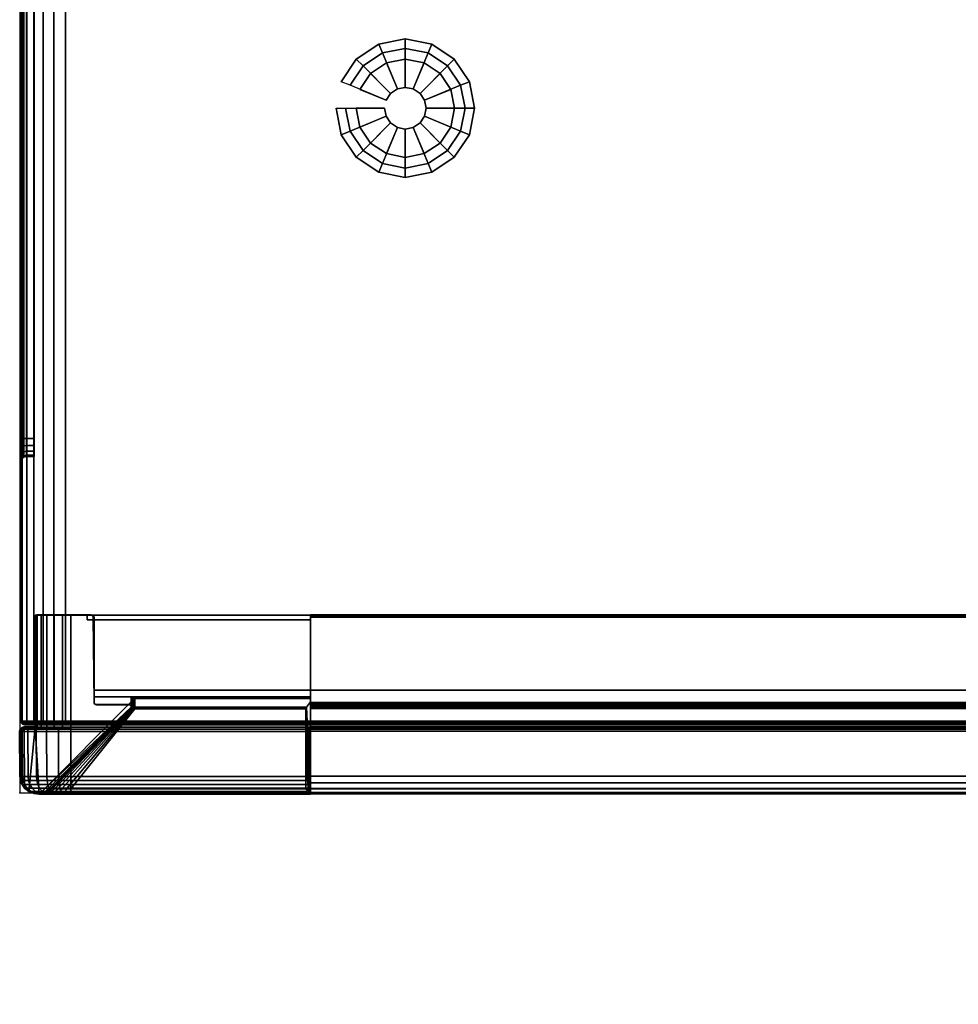
# Model space of a CAD drawing. Units: millimetres. Extents: x 9323 to 53433, y -954 to 81661.
# Drawn here: x 9323 to 9533, y 1235 to 1455 of the extents above; entities that cross this region are included whole.
import ezdxf

# ---------------------------------------------------------------- set-up
doc = ezdxf.new("R2010")
doc.units = ezdxf.units.MM
doc.header["$LTSCALE"] = 200
doc.linetypes.add('DASHEDX2', pattern=[1.5, 1, -0.5])
for name, color, linetype in [('2ddim', 7, 'Continuous'), ('72_HWAP_INSERT', 7, 'Continuous'), ('72_HWAP_SP_D3_CUPD_BOX', 7, 'Continuous'), ('72_HWAP_SP_D3_CUPD_CASTOR', 7, 'Continuous'), ('72_HWAP_SP_D3_CUPD_HSLIT', 7, 'Continuous'), ('72_HWAP_SP_D3_CUSS_FRAME', 7, 'Continuous'), ('72_HWAP_SP_D3_CUSS_REAR', 7, 'Continuous'), ('72HWSP2D01_snap', 1, 'Continuous')]:
    doc.layers.add(name, color=color, linetype=linetype)
doc.styles.add('Trebuchet', font='trebuc.TTF')
doc.dimstyles.new('MM', dxfattribs={"dimscale": 350, "dimtxt": 0.3, "dimasz": 0.18, "dimexe": 0.18, "dimexo": 0.0625, "dimgap": 0.09, "dimtad": 1, "dimtoh": 1, "dimdec": 0, "dimzin": 0, "dimdsep": 46, "dimtxsty": 'Trebuchet', "dimcen": 0.09, "dimclrd": 11, "dimclre": 11, "dimclrt": 2, "dimadec": 0, "dimazin": 0, "dimtfac": 1, "dimtdec": 0, "dimtofl": 0, "dimtmove": 0, "dimatfit": 3, "dimfxl": 0, "dimtolj": 1, "dimtzin": 0, "dimarcsym": 0})

# ---------------------------------------------------------------- blocks, each defined once
blk = doc.blocks.new('72HWSP3CUPD_G8_BOX')
for points, invisible_edges in [([(0.00025, 0.78395, 0.7197), (0.00025, 0.72075, 0.664), (0.00025, 0.07925, 0.664), (0.00025, 0.01605, 0.7197)], 5), ([(0.00025, 0.72278, 0.6636), (0.00025, 0.72075, 0.664), (0.00025, 0.78395, 0.7197), (0.00025, 0.7245, 0.66245)], 6), ([(0.00025, 0.72605, 0.6587), (0.00025, 0.72565, 0.66073), (0.00025, 0.7245, 0.66245), (0.00025, 0.78395, 0.7197)], 12), ([(0.00025, 0.78395, 0.05526), (0.00025, 0.72605, 0.6587), (0.00025, 0.78395, 0.7197), (0.00025, 0.78395, 0.05526)], 3), ([(0.00025, 0.7245, 0.65495), (0.00025, 0.72565, 0.65667), (0.00025, 0.72605, 0.6587), (0.00025, 0.78395, 0.05526)], 12), ([(0.00025, 0.72278, 0.6538), (0.00025, 0.7245, 0.65495), (0.00025, 0.78395, 0.05526), (0.00025, 0.72075, 0.6534)], 6), ([(0.00025, 0.07925, 0.6534), (0.00025, 0.72075, 0.6534), (0.00025, 0.78395, 0.05526), (0.00025, 0.01605, 0.05526)], 10)]:
    blk.add_3dface(points, dxfattribs=dict(invisible_edges=invisible_edges))
for points in [[(0.01025, 0.01605, 0.7297), (0.40975, 0.01605, 0.7297), (0.40975, 0.78395, 0.7297), (0.01025, 0.78395, 0.7297)], [(0.01025, 0.01605, 0.04526), (0.01025, 0.78395, 0.04526), (0.40975, 0.78395, 0.04526), (0.40975, 0.01605, 0.04526)], [(0.00325, 0.72075, 0.6547), (0.00155, 0.72075, 0.6547), (0.00155, 0.07925, 0.6547), (0.00325, 0.07925, 0.6547)], [(0.00325, 0.07925, 0.6627), (0.00155, 0.07925, 0.6627), (0.00155, 0.72075, 0.6627), (0.00325, 0.72075, 0.6627)]]:
    blk.add_3dface(points)
mesh = blk.add_polymesh((7, 7))
for k, corner in enumerate([(0.01025, 0.78395, 0.7297), (0.01025, 0.78435, 0.72959), (0.01025, 0.78464, 0.7293), (0.01025, 0.78475, 0.7289), (0.01025, 0.78464, 0.72849), (0.01025, 0.78435, 0.7282), (0.01025, 0.78395, 0.72809), (0.00766, 0.78395, 0.72936), (0.00769, 0.78435, 0.72926), (0.00777, 0.78464, 0.72897), (0.00787, 0.78475, 0.72858), (0.00797, 0.78464, 0.72819), (0.00805, 0.78435, 0.72791), (0.00808, 0.78395, 0.7278), (0.00525, 0.78395, 0.72836), (0.0053, 0.78435, 0.72827), (0.00545, 0.78464, 0.72801), (0.00565, 0.78475, 0.72766), (0.00585, 0.78464, 0.72731), (0.006, 0.78435, 0.72706), (0.00606, 0.78395, 0.72697), (0.00318, 0.78395, 0.72677), (0.00326, 0.78435, 0.72669), (0.00346, 0.78464, 0.72649), (0.00375, 0.78475, 0.7262), (0.00403, 0.78464, 0.72592), (0.00424, 0.78435, 0.72571), (0.00432, 0.78395, 0.72563), (0.00159, 0.78395, 0.7247), (0.00168, 0.78435, 0.72465), (0.00194, 0.78464, 0.7245), (0.00229, 0.78475, 0.7243), (0.00264, 0.78464, 0.7241), (0.00289, 0.78435, 0.72395), (0.00298, 0.78395, 0.7239), (0.00059, 0.78395, 0.72229), (0.00069, 0.78435, 0.72226), (0.00098, 0.78464, 0.72218), (0.00137, 0.78475, 0.72208), (0.00176, 0.78464, 0.72198), (0.00204, 0.78435, 0.7219), (0.00215, 0.78395, 0.72187), (0.00025, 0.78395, 0.7197), (0.00036, 0.78435, 0.7197), (0.00065, 0.78464, 0.7197), (0.00106, 0.78475, 0.7197), (0.00146, 0.78464, 0.7197), (0.00175, 0.78435, 0.7197), (0.00186, 0.78395, 0.7197)]):
    mesh.set_mesh_vertex(divmod(k, 7), corner)
mesh = blk.add_polymesh((2, 7))
for k, corner in enumerate([(0.00186, 0.78395, 0.05526), (0.00175, 0.78435, 0.05526), (0.00146, 0.78464, 0.05526), (0.00106, 0.78475, 0.05526), (0.00065, 0.78464, 0.05526), (0.00036, 0.78435, 0.05526), (0.00025, 0.78395, 0.05526), (0.00186, 0.78395, 0.7197), (0.00175, 0.78435, 0.7197), (0.00146, 0.78464, 0.7197), (0.00106, 0.78475, 0.7197), (0.00065, 0.78464, 0.7197), (0.00036, 0.78435, 0.7197), (0.00025, 0.78395, 0.7197)]):
    mesh.set_mesh_vertex(divmod(k, 7), corner)
mesh = blk.add_polymesh((7, 7))
for k, corner in enumerate([(0.00025, 0.78395, 0.05526), (0.00036, 0.78435, 0.05526), (0.00065, 0.78464, 0.05526), (0.00106, 0.78475, 0.05526), (0.00146, 0.78464, 0.05526), (0.00175, 0.78435, 0.05526), (0.00186, 0.78395, 0.05526), (0.00059, 0.78395, 0.05267), (0.00069, 0.78435, 0.0527), (0.00098, 0.78464, 0.05277), (0.00137, 0.78475, 0.05288), (0.00176, 0.78464, 0.05298), (0.00204, 0.78435, 0.05306), (0.00215, 0.78395, 0.05309), (0.00159, 0.78395, 0.05026), (0.00168, 0.78435, 0.05031), (0.00194, 0.78464, 0.05046), (0.00229, 0.78475, 0.05066), (0.00264, 0.78464, 0.05086), (0.00289, 0.78435, 0.05101), (0.00298, 0.78395, 0.05106), (0.00318, 0.78395, 0.04819), (0.00326, 0.78435, 0.04826), (0.00346, 0.78464, 0.04847), (0.00375, 0.78475, 0.04876), (0.00403, 0.78464, 0.04904), (0.00424, 0.78435, 0.04925), (0.00432, 0.78395, 0.04932), (0.00525, 0.78395, 0.0466), (0.0053, 0.78435, 0.04669), (0.00545, 0.78464, 0.04695), (0.00565, 0.78475, 0.04729), (0.00585, 0.78464, 0.04764), (0.006, 0.78435, 0.0479), (0.00606, 0.78395, 0.04799), (0.00766, 0.78395, 0.0456), (0.00769, 0.78435, 0.0457), (0.00777, 0.78464, 0.04599), (0.00787, 0.78475, 0.04638), (0.00797, 0.78464, 0.04676), (0.00805, 0.78435, 0.04705), (0.00808, 0.78395, 0.04715), (0.01025, 0.78395, 0.04526), (0.01025, 0.78435, 0.04536), (0.01025, 0.78464, 0.04566), (0.01025, 0.78475, 0.04606), (0.01025, 0.78464, 0.04646), (0.01025, 0.78435, 0.04676), (0.01025, 0.78395, 0.04687)]):
    mesh.set_mesh_vertex(divmod(k, 7), corner)
mesh = blk.add_polymesh((2, 7))
for k, corner in enumerate([(0.00025, 0.01605, 0.7197), (0.00059, 0.01605, 0.72229), (0.00159, 0.01605, 0.7247), (0.00318, 0.01605, 0.72677), (0.00525, 0.01605, 0.72836), (0.00766, 0.01605, 0.72936), (0.01025, 0.01605, 0.7297), (0.00025, 0.78395, 0.7197), (0.00059, 0.78395, 0.72229), (0.00159, 0.78395, 0.7247), (0.00318, 0.78395, 0.72677), (0.00525, 0.78395, 0.72836), (0.00766, 0.78395, 0.72936), (0.01025, 0.78395, 0.7297)]):
    mesh.set_mesh_vertex(divmod(k, 7), corner)
mesh = blk.add_polymesh((2, 7))
for k, corner in enumerate([(0.00025, 0.78395, 0.05526), (0.00059, 0.78395, 0.05267), (0.00159, 0.78395, 0.05026), (0.00318, 0.78395, 0.04819), (0.00525, 0.78395, 0.0466), (0.00766, 0.78395, 0.0456), (0.01025, 0.78395, 0.04526), (0.00025, 0.01605, 0.05526), (0.00059, 0.01605, 0.05267), (0.00159, 0.01605, 0.05026), (0.00318, 0.01605, 0.04819), (0.00525, 0.01605, 0.0466), (0.00766, 0.01605, 0.0456), (0.01025, 0.01605, 0.04526)]):
    mesh.set_mesh_vertex(divmod(k, 7), corner)
mesh = blk.add_polymesh((2, 7))
for k, corner in enumerate([(0.40975, 0.78395, 0.04687), (0.40975, 0.78435, 0.04676), (0.40975, 0.78464, 0.04646), (0.40975, 0.78475, 0.04606), (0.40975, 0.78464, 0.04566), (0.40975, 0.78435, 0.04536), (0.40975, 0.78395, 0.04526), (0.01025, 0.78395, 0.04687), (0.01025, 0.78435, 0.04676), (0.01025, 0.78464, 0.04646), (0.01025, 0.78475, 0.04606), (0.01025, 0.78464, 0.04566), (0.01025, 0.78435, 0.04536), (0.01025, 0.78395, 0.04526)]):
    mesh.set_mesh_vertex(divmod(k, 7), corner)
mesh = blk.add_polymesh((2, 7))
for k, corner in enumerate([(0.01025, 0.78395, 0.72809), (0.01025, 0.78435, 0.7282), (0.01025, 0.78464, 0.72849), (0.01025, 0.78475, 0.7289), (0.01025, 0.78464, 0.7293), (0.01025, 0.78435, 0.72959), (0.01025, 0.78395, 0.7297), (0.40975, 0.78395, 0.72809), (0.40975, 0.78435, 0.7282), (0.40975, 0.78464, 0.72849), (0.40975, 0.78475, 0.7289), (0.40975, 0.78464, 0.7293), (0.40975, 0.78435, 0.72959), (0.40975, 0.78395, 0.7297)]):
    mesh.set_mesh_vertex(divmod(k, 7), corner)
mesh = blk.add_polymesh((9, 5))
for k, corner in enumerate([(0.00025, 0.72075, 0.6534), (0.00042, 0.72075, 0.65405), (0.0009, 0.72075, 0.65453), (0.00155, 0.72075, 0.6547), (0.00325, 0.72075, 0.6547), (0.00025, 0.72278, 0.6538), (0.00042, 0.72253, 0.6544), (0.0009, 0.72235, 0.65484), (0.00155, 0.72228, 0.655), (0.00325, 0.72228, 0.655), (0.00025, 0.7245, 0.65495), (0.00042, 0.72404, 0.65541), (0.0009, 0.7237, 0.65575), (0.00155, 0.72358, 0.65587), (0.00325, 0.72358, 0.65587), (0.00025, 0.72565, 0.65667), (0.00042, 0.72505, 0.65692), (0.0009, 0.72461, 0.6571), (0.00155, 0.72445, 0.65717), (0.00325, 0.72445, 0.65717), (0.00025, 0.72605, 0.6587), (0.00042, 0.7254, 0.6587), (0.0009, 0.72492, 0.6587), (0.00155, 0.72475, 0.6587), (0.00325, 0.72475, 0.6587), (0.00025, 0.72565, 0.66073), (0.00042, 0.72505, 0.66048), (0.0009, 0.72461, 0.6603), (0.00155, 0.72445, 0.66023), (0.00325, 0.72445, 0.66023), (0.00025, 0.7245, 0.66245), (0.00042, 0.72404, 0.66199), (0.0009, 0.7237, 0.66165), (0.00155, 0.72358, 0.66153), (0.00325, 0.72358, 0.66153), (0.00025, 0.72278, 0.6636), (0.00042, 0.72253, 0.663), (0.0009, 0.72235, 0.66256), (0.00155, 0.72228, 0.6624), (0.00325, 0.72228, 0.6624), (0.00025, 0.72075, 0.664), (0.00042, 0.72075, 0.66335), (0.0009, 0.72075, 0.66287), (0.00155, 0.72075, 0.6627), (0.00325, 0.72075, 0.6627)]):
    mesh.set_mesh_vertex(divmod(k, 5), corner)
mesh = blk.add_polymesh((2, 4))
for k, corner in enumerate([(0.00155, 0.72075, 0.6547), (0.0009, 0.72075, 0.65453), (0.00042, 0.72075, 0.65405), (0.00025, 0.72075, 0.6534), (0.00155, 0.07925, 0.6547), (0.0009, 0.07925, 0.65453), (0.00042, 0.07925, 0.65405), (0.00025, 0.07925, 0.6534)]):
    mesh.set_mesh_vertex(divmod(k, 4), corner)
mesh = blk.add_polymesh((2, 4))
for k, corner in enumerate([(0.00155, 0.07925, 0.6627), (0.0009, 0.07925, 0.66287), (0.00042, 0.07925, 0.66335), (0.00025, 0.07925, 0.664), (0.00155, 0.72075, 0.6627), (0.0009, 0.72075, 0.66287), (0.00042, 0.72075, 0.66335), (0.00025, 0.72075, 0.664)]):
    mesh.set_mesh_vertex(divmod(k, 4), corner)
blk = doc.blocks.new('72HWSP3CUPD_G8_HSLIT')
for points, invisible_edges in [([(0.00325, 0.07525, 0.6587), (0.00325, 0.07555, 0.66023), (0.00325, 0.72445, 0.66023), (0.00325, 0.72475, 0.6587)], 10), ([(0.00325, 0.72475, 0.6587), (0.00325, 0.72445, 0.65717), (0.00325, 0.07555, 0.65717), (0.00325, 0.07525, 0.6587)], 10), ([(0.00325, 0.07642, 0.66153), (0.00325, 0.72358, 0.66153), (0.00325, 0.72445, 0.66023), (0.00325, 0.07555, 0.66023)], 5), ([(0.00325, 0.07642, 0.65587), (0.00325, 0.07555, 0.65717), (0.00325, 0.72445, 0.65717), (0.00325, 0.72358, 0.65587)], 10), ([(0.00325, 0.07772, 0.6624), (0.00325, 0.72228, 0.6624), (0.00325, 0.72358, 0.66153), (0.00325, 0.07642, 0.66153)], 5), ([(0.00325, 0.72358, 0.65587), (0.00325, 0.72228, 0.655), (0.00325, 0.07772, 0.655), (0.00325, 0.07642, 0.65587)], 10), ([(0.00325, 0.72075, 0.6627), (0.00325, 0.72228, 0.6624), (0.00325, 0.07772, 0.6624), (0.00325, 0.07925, 0.6627)], 2), ([(0.00325, 0.07925, 0.6547), (0.00325, 0.07772, 0.655), (0.00325, 0.72228, 0.655), (0.00325, 0.72075, 0.6547)], 2)]:
    blk.add_3dface(points, dxfattribs=dict(invisible_edges=invisible_edges))
blk = doc.blocks.new('72HWSP3LW_REAR')
blk.add_3dface([(0, 0), (1, 0), (1, 1), (0, 1)])
blk = doc.blocks.new('72HWSP3BASE')
mesh = blk.add_polymesh((16, 7), dxfattribs=dict(m_close=True))
for k, corner in enumerate([(0.07074, 0.15311, 0.0533), (0.07074, 0.15311, 0.0453), (0.07286, 0.15311, 0.0333), (0.08159, 0.15311, 0.0333), (0.08159, 0.15311, 0.0035), (0.07524, 0.15311, 0.0035), (0.07524, 0.15311), (0.07192, 0.14718, 0.0533), (0.07192, 0.14718, 0.0453), (0.07388, 0.14799, 0.0333), (0.08195, 0.15133, 0.0333), (0.08195, 0.15133, 0.0035), (0.07608, 0.1489, 0.0035), (0.07608, 0.1489), (0.07528, 0.14215, 0.0533), (0.07528, 0.14215, 0.0453), (0.07678, 0.14365, 0.0333), (0.08296, 0.14982, 0.0333), (0.08296, 0.14982, 0.0035), (0.07847, 0.14533, 0.0035), (0.07847, 0.14533), (0.08031, 0.13879, 0.0533), (0.08031, 0.13879, 0.0453), (0.08112, 0.14075, 0.0333), (0.08447, 0.14881, 0.0333), (0.08447, 0.14881, 0.0035), (0.08204, 0.14295, 0.0035), (0.08204, 0.14295), (0.08624, 0.13761, 0.0533), (0.08624, 0.13761, 0.0453), (0.08624, 0.13973, 0.0333), (0.08624, 0.14846, 0.0333), (0.08624, 0.14846, 0.0035), (0.08624, 0.14211, 0.0035), (0.08624, 0.14211), (0.09218, 0.13879, 0.0533), (0.09218, 0.13879, 0.0453), (0.09137, 0.14075, 0.0333), (0.08802, 0.14881, 0.0333), (0.08802, 0.14881, 0.0035), (0.09045, 0.14295, 0.0035), (0.09045, 0.14295), (0.0972, 0.14215, 0.0533), (0.0972, 0.14215, 0.0453), (0.09571, 0.14365, 0.0333), (0.08953, 0.14982, 0.0333), (0.08953, 0.14982, 0.0035), (0.09402, 0.14533, 0.0035), (0.09402, 0.14533), (0.10056, 0.14718, 0.0533), (0.10056, 0.14718, 0.0453), (0.09861, 0.14799, 0.0333), (0.09054, 0.15133, 0.0333), (0.09054, 0.15133, 0.0035), (0.09641, 0.1489, 0.0035), (0.09641, 0.1489), (0.10174, 0.15311, 0.0533), (0.10174, 0.15311, 0.0453), (0.09963, 0.15311, 0.0333), (0.09089, 0.15311, 0.0333), (0.09089, 0.15311, 0.0035), (0.09724, 0.15311, 0.0035), (0.09724, 0.15311), (0.10056, 0.15904, 0.0533), (0.10056, 0.15904, 0.0453), (0.09861, 0.15823, 0.0333), (0.09054, 0.15489, 0.0333), (0.09054, 0.15489, 0.0035), (0.09641, 0.15732, 0.0035), (0.09641, 0.15732), (0.0972, 0.16407, 0.0533), (0.0972, 0.16407, 0.0453), (0.09571, 0.16257, 0.0333), (0.08953, 0.1564, 0.0333), (0.08953, 0.1564, 0.0035), (0.09402, 0.16089, 0.0035), (0.09402, 0.16089), (0.09218, 0.16743, 0.0533), (0.09218, 0.16743, 0.0453), (0.09137, 0.16548, 0.0333), (0.08802, 0.15741, 0.0333), (0.08802, 0.15741, 0.0035), (0.09045, 0.16327, 0.0035), (0.09045, 0.16327), (0.08624, 0.16861, 0.0533), (0.08624, 0.16861, 0.0453), (0.08624, 0.1665, 0.0333), (0.08624, 0.15776, 0.0333), (0.08624, 0.15776, 0.0035), (0.08624, 0.16411, 0.0035), (0.08624, 0.16411), (0.08031, 0.16743, 0.0533), (0.08031, 0.16743, 0.0453), (0.08112, 0.16548, 0.0333), (0.08447, 0.15741, 0.0333), (0.08447, 0.15741, 0.0035), (0.08204, 0.16327, 0.0035), (0.08204, 0.16327), (0.07528, 0.16407, 0.0533), (0.07528, 0.16407, 0.0453), (0.07678, 0.16257, 0.0333), (0.08296, 0.1564, 0.0333), (0.08296, 0.1564, 0.0035), (0.07847, 0.16089, 0.0035), (0.07847, 0.16089), (0.07192, 0.15904, 0.0533), (0.07192, 0.15904, 0.0453), (0.07388, 0.15823, 0.0333), (0.08195, 0.15489, 0.0333), (0.08195, 0.15489, 0.0035), (0.07608, 0.15732, 0.0035), (0.07608, 0.15732)]):
    mesh.set_mesh_vertex(divmod(k, 7), corner)
blk = doc.blocks.new('72HWSP3LW_FR_CORNER')
for points in [[(0.00345, 0.01475, 0.11001), (0.00345, 0.03975, 0.11001), (0.00345, 0.03975, 0.05501), (0.00345, 0.01475, 0.05501)], [(0.01147, 0.03975, 0.04846), (0.065, 0.03975, 0.04846), (0.065, 0.01475, 0.04846), (0.01147, 0.01475, 0.04846)], [(0.065, 0.03875, 0.06012), (0.065, 0.03975, 0.06011), (0.0151, 0.03975, 0.06011), (0.01511, 0.03875, 0.06012)], [(0.0151, 0.03975, 0.11001), (0.01511, 0.03875, 0.11001), (0.01511, 0.03875, 0.06012), (0.0151, 0.03975, 0.06011)], [(0.065, 0.0215, 0.06166), (0.065, 0.03875, 0.06152), (0.01651, 0.03875, 0.06152), (0.01665, 0.0215, 0.06166)], [(0.01665, 0.0215, 0.06166), (0.01651, 0.03875, 0.06152), (0.01651, 0.03875, 0.11001), (0.01665, 0.0215, 0.11001)], [(0.02495, 0.01916, 0.10915), (0.02496, 0.02038, 0.11001), (0.00434, -0.00024, 0.11001)], [(0.065, -0.00024, 0.04934), (0.065, 0.02038, 0.06996), (0.06414, 0.01916, 0.06995), (0.065, -0.00024, 0.04934)], [(0.00692, 0.00092, 0.05501), (0.02481, 0.01881, 0.07083), (0.0248, 0.01881, 0.10901), (0.00692, 0.00092, 0.10901)], [(0.064, 0.01881, 0.06981), (0.02577, 0.01881, 0.06981), (0.01147, 0.00092, 0.05192), (0.064, 0.00092, 0.05192)], [(0.00009, 0.00372, 0.10901), (0, 0.01374, 0.10901), (0, 0.01374, 0.05501), (0.00009, 0.00372, 0.05501)], [(0.00345, 0.01475, 0.05501), (0.00099, 0.01475, 0.05501), (0.001, 0.01475, 0.11001), (0.00345, 0.01475, 0.11001)], [(0.001, 0.01475, 0.11001), (0.00111, 0.00108, 0.11001), (0.00204, 0.00032, 0.11001), (0.00345, 0.01475, 0.11001)], [(0.00345, 0.01475, 0.11001), (0.00204, 0.00032, 0.11001), (0.00314, -0.00014, 0.11001), (0.00434, -0.00024, 0.11001)], [(0.065, 0.01475, 0.04601), (0.01147, 0.01475, 0.046), (0.01147, 0.01475, 0.04846), (0.065, 0.01475, 0.04846)], [(0.01147, 0.01374, 0.04501), (0.064, 0.01374, 0.04501), (0.064, 0.00372, 0.04509), (0.01147, 0.00372, 0.04509)], [(0.065, 0.00032, 0.04704), (0.065, 0.00108, 0.04612), (0.065, 0.01475, 0.04601), (0.065, 0.01475, 0.04846)], [(0.065, -0.00014, 0.04815), (0.065, 0.00032, 0.04704), (0.065, 0.01475, 0.04846), (0.065, -0.00024, 0.04934)]]:
    blk.add_3dface(points)
for points, invisible_edges in [([(0.00345, 0.01475, 0.11001), (0.01511, 0.03875, 0.11001), (0.0151, 0.03975, 0.11001), (0.00345, 0.03975, 0.11001)], 1), ([(0.00345, 0.03975, 0.11001), (0.0151, 0.03975, 0.11001), (0.0151, 0.03975, 0.06011), (0.00345, 0.03975, 0.05501)], 4), ([(0.00479, 0.03975, 0.05146), (0.00389, 0.03975, 0.05315), (0.00345, 0.03975, 0.05501), (0.0151, 0.03975, 0.06011)], 12), ([(0.00385, 0.03975, 0.11001), (0.01617, 0.03975, 0.11001), (0.01641, 0.03968, 0.11001), (0.00385, 0.01475, 0.11001)], 4), ([(0.0166, 0.0395, 0.11001), (0.01667, 0.03925, 0.11001), (0.00385, 0.01475, 0.11001), (0.01641, 0.03968, 0.11001)], 6), ([(0.0151, 0.03975, 0.06011), (0.00773, 0.03975, 0.04907), (0.0061, 0.03975, 0.05007), (0.00479, 0.03975, 0.05146)], 9), ([(0.0151, 0.03975, 0.06011), (0.01147, 0.03975, 0.04846), (0.00956, 0.03975, 0.04851), (0.00773, 0.03975, 0.04907)], 9), ([(0.01147, 0.03975, 0.04846), (0.0151, 0.03975, 0.06011), (0.065, 0.03975, 0.06011), (0.065, 0.03975, 0.04846)], 1), ([(0.065, 0.03975, 0.06011), (0.065, 0.03875, 0.06012), (0.065, 0.01475, 0.04846), (0.065, 0.03975, 0.04846)], 2), ([(0.065, 0.03968, 0.06126), (0.065, 0.03975, 0.06101), (0.065, 0.03975, 0.04886), (0.065, 0.01475, 0.04886)], 8), ([(0.065, 0.01475, 0.04886), (0.065, 0.03925, 0.06151), (0.065, 0.0395, 0.06144), (0.065, 0.03968, 0.06126)], 9), ([(0.00345, 0.01475, 0.11001), (0.01665, 0.0215, 0.11001), (0.01651, 0.03875, 0.11001), (0.01511, 0.03875, 0.11001)], 9), ([(0.01667, 0.03925, 0.11001), (0.01667, 0.02021, 0.11001), (0.01673, 0.01996, 0.11001), (0.00385, 0.01475, 0.11001)], 12), ([(0.01511, 0.03875, 0.06012), (0.01651, 0.03875, 0.06152), (0.065, 0.03875, 0.06152), (0.065, 0.03875, 0.06012)], 1), ([(0.01651, 0.03875, 0.06152), (0.01511, 0.03875, 0.06012), (0.01511, 0.03875, 0.11001), (0.01651, 0.03875, 0.11001)], 1), ([(0.065, 0.01996, 0.06174), (0.065, 0.02021, 0.06167), (0.065, 0.03925, 0.06151), (0.065, 0.01475, 0.04886)], 12), ([(0.065, 0.03875, 0.06152), (0.065, 0.0215, 0.06166), (0.065, 0.01475, 0.04846), (0.065, 0.03875, 0.06012)], 6), ([(0.02488, 0.0214, 0.11001), (0.02479, 0.0215, 0.11001), (0.01665, 0.0215, 0.11001), (0.00345, 0.01475, 0.11001)], 12), ([(0.00345, 0.01475, 0.11001), (0.02496, 0.02115, 0.11001), (0.02494, 0.02128, 0.11001), (0.02488, 0.0214, 0.11001)], 9), ([(0.00345, 0.01475, 0.11001), (0.00434, -0.00024, 0.11001), (0.02496, 0.02038, 0.11001), (0.02496, 0.02115, 0.11001)], 8), ([(0.01692, 0.01978, 0.11001), (0.01717, 0.01971, 0.11001), (0.00385, 0.01475, 0.11001), (0.01673, 0.01996, 0.11001)], 6), ([(0.01665, 0.0215, 0.11001), (0.02479, 0.0215, 0.11001), (0.02479, 0.02151, 0.07083), (0.01665, 0.0215, 0.06166)], 4), ([(0.01665, 0.0215, 0.06166), (0.02479, 0.02151, 0.07083), (0.02482, 0.02151, 0.07057), (0.02491, 0.02151, 0.07033)], 9), ([(0.02491, 0.02151, 0.07033), (0.02506, 0.02151, 0.07011), (0.02527, 0.02151, 0.06995), (0.01665, 0.0215, 0.06166)], 12), ([(0.01665, 0.0215, 0.06166), (0.02527, 0.02151, 0.06995), (0.02551, 0.02151, 0.06984), (0.02577, 0.02151, 0.0698)], 9), ([(0.01665, 0.0215, 0.06166), (0.02577, 0.02151, 0.0698), (0.065, 0.0215, 0.06979), (0.065, 0.0215, 0.06166)], 1), ([(0.02495, 0.01916, 0.07083), (0.02497, 0.02115, 0.07083), (0.02496, 0.02115, 0.11001), (0.02496, 0.02038, 0.11001)], 8), ([(0.02496, 0.02038, 0.11001), (0.02495, 0.01916, 0.10915), (0.02495, 0.01916, 0.07083)], 8), ([(0.065, 0.02115, 0.06997), (0.02577, 0.02115, 0.06998), (0.02577, 0.01916, 0.06996), (0.065, 0.02038, 0.06996)], 4), ([(0.02577, 0.01916, 0.06996), (0.06414, 0.01916, 0.06995), (0.065, 0.02038, 0.06996), (0.02577, 0.01916, 0.06996)], 4), ([(0.065, 0.0215, 0.06166), (0.065, 0.0215, 0.06979), (0.065, 0.0214, 0.06989), (0.065, 0.01475, 0.04846)], 12), ([(0.065, 0.02128, 0.06995), (0.065, 0.02115, 0.06997), (0.065, 0.01475, 0.04846), (0.065, 0.0214, 0.06989)], 6), ([(0.065, 0.02038, 0.06996), (0.065, -0.00024, 0.04934), (0.065, 0.01475, 0.04846), (0.065, 0.02115, 0.06997)], 4), ([(0.065, 0.01475, 0.04886), (0.065, 0.01971, 0.06217), (0.065, 0.01978, 0.06192), (0.065, 0.01996, 0.06174)], 9), ([(0.02485, 0.01886, 0.11001), (0.00692, 0.00092, 0.11001), (0.00385, 0.01475, 0.11001), (0.01717, 0.01971, 0.11001)], 14), ([(0.02496, 0.01902, 0.11001), (0.02485, 0.01886, 0.11001), (0.01717, 0.01971, 0.11001), (0.025, 0.01921, 0.11001)], 6), ([(0.02485, 0.01957, 0.11001), (0.02496, 0.0194, 0.11001), (0.025, 0.01921, 0.11001), (0.01717, 0.01971, 0.11001)], 12), ([(0.02469, 0.01967, 0.11001), (0.02485, 0.01957, 0.11001), (0.01717, 0.01971, 0.11001), (0.0245, 0.01971, 0.11001)], 2), ([(0.065, 0.01475, 0.04886), (0.065, 0.00092, 0.05192), (0.065, 0.01886, 0.06986), (0.065, 0.01971, 0.06217)], 13), ([(0.065, 0.01971, 0.06217), (0.065, 0.01886, 0.06986), (0.065, 0.01902, 0.06997), (0.065, 0.01921, 0.07001)], 9), ([(0.065, 0.01921, 0.07001), (0.065, 0.0194, 0.06997), (0.065, 0.01957, 0.06986), (0.065, 0.01971, 0.06217)], 12), ([(0.065, 0.01971, 0.06217), (0.065, 0.01957, 0.06986), (0.065, 0.01967, 0.0697), (0.065, 0.01971, 0.06951)], 1), ([(0.0004, 0.00219, 0.11001), (0.00009, 0.00372, 0.11001), (0, 0.01374, 0.11001), (0.00013, 0.01424, 0.11001)], 8), ([(0.00128, 0.00091, 0.11001), (0.0004, 0.00219, 0.11001), (0.00013, 0.01424, 0.11001), (0.0005, 0.01461, 0.11001)], 10), ([(0.00257, 0.00005, 0.11001), (0.00128, 0.00091, 0.11001), (0.0005, 0.01461, 0.11001), (0.001, 0.01475, 0.11001)], 10), ([(0.0041, -0.00025, 0.11001), (0.00257, 0.00005, 0.11001), (0.001, 0.01475, 0.11001), (0.00385, 0.01475, 0.11001)], 10), ([(0.00562, 0.00006, 0.11001), (0.0041, -0.00025, 0.11001), (0.00385, 0.01475, 0.11001), (0.00692, 0.00092, 0.11001)], 6), ([(0.065, 0.01461, 0.0455), (0.065, 0.00091, 0.04628), (0.065, 0.00005, 0.04758), (0.065, 0.01475, 0.04601)], 5), ([(0.065, 0.01475, 0.04601), (0.065, 0.00005, 0.04758), (0.065, -0.00025, 0.04911), (0.065, 0.01475, 0.04886)], 5), ([(0.065, 0.01475, 0.04886), (0.065, -0.00025, 0.04911), (0.065, 0.00006, 0.05063), (0.065, 0.00092, 0.05192)], 9), ([(0.065, 0.01424, 0.04514), (0.065, 0.00219, 0.04541), (0.065, 0.00091, 0.04628), (0.065, 0.01461, 0.0455)], 5), ([(0.065, 0.01374, 0.04501), (0.065, 0.00372, 0.04509), (0.065, 0.00219, 0.04541), (0.065, 0.01424, 0.04514)], 4)]:
    blk.add_3dface(points, dxfattribs=dict(invisible_edges=invisible_edges))
mesh = blk.add_polymesh((7, 16))
for k, corner in enumerate([(0.00692, 0.00092, 0.05501), (0.00616, 0.00033, 0.05501), (0.00528, -0.00007, 0.05501), (0.00434, -0.00024, 0.05501), (0.00314, -0.00014, 0.05501), (0.00204, 0.00032, 0.05501), (0.00111, 0.00108, 0.05501), (0.00056, 0.00187, 0.05501), (0.00021, 0.00276, 0.05501), (0.00009, 0.00372, 0.05501), (0, 0.01374, 0.05501), (0.00013, 0.01424, 0.05501), (0.00049, 0.01461, 0.05501), (0.00099, 0.01475, 0.05501), (0.00345, 0.01475, 0.05501), (0.00345, 0.03975, 0.05501), (0.00724, 0.00092, 0.05404), (0.00651, 0.00033, 0.05385), (0.00566, -0.00007, 0.05362), (0.00475, -0.00024, 0.05338), (0.00359, -0.00014, 0.05307), (0.00252, 0.00032, 0.05278), (0.00163, 0.00108, 0.05254), (0.0011, 0.00187, 0.0524), (0.00076, 0.00276, 0.05231), (0.00064, 0.00372, 0.05228), (0.00056, 0.01374, 0.05225), (0.00068, 0.01424, 0.05229), (0.00103, 0.01461, 0.05238), (0.00151, 0.01475, 0.05251), (0.00389, 0.01475, 0.05315), (0.00389, 0.03975, 0.05315), (0.0078, 0.00092, 0.0532), (0.00714, 0.00033, 0.05282), (0.00638, -0.00007, 0.05238), (0.00556, -0.00024, 0.05191), (0.00453, -0.00014, 0.05131), (0.00357, 0.00032, 0.05076), (0.00277, 0.00108, 0.05029), (0.00229, 0.00187, 0.05002), (0.00199, 0.00276, 0.04984), (0.00188, 0.00372, 0.04978), (0.00181, 0.01374, 0.04974), (0.00192, 0.01424, 0.0498), (0.00223, 0.01461, 0.04998), (0.00267, 0.01475, 0.05023), (0.00479, 0.01475, 0.05146), (0.00479, 0.03975, 0.05146), (0.00856, 0.00092, 0.05252), (0.00802, 0.00033, 0.05199), (0.0074, -0.00007, 0.05137), (0.00673, -0.00024, 0.0507), (0.00589, -0.00014, 0.04985), (0.0051, 0.00032, 0.04907), (0.00445, 0.00108, 0.04842), (0.00406, 0.00187, 0.04803), (0.00381, 0.00276, 0.04778), (0.00373, 0.00372, 0.04769), (0.00367, 0.01374, 0.04763), (0.00376, 0.01424, 0.04772), (0.00401, 0.01461, 0.04798), (0.00437, 0.01475, 0.04833), (0.0061, 0.01475, 0.05007), (0.0061, 0.03975, 0.05007), (0.00946, 0.00092, 0.05207), (0.00909, 0.00033, 0.05141), (0.00865, -0.00007, 0.05065), (0.00817, -0.00024, 0.04983), (0.00758, -0.00014, 0.0488), (0.00702, 0.00032, 0.04784), (0.00656, 0.00108, 0.04704), (0.00629, 0.00187, 0.04656), (0.00611, 0.00276, 0.04626), (0.00605, 0.00372, 0.04615), (0.00601, 0.01374, 0.04608), (0.00607, 0.01424, 0.04619), (0.00625, 0.01461, 0.0465), (0.0065, 0.01475, 0.04694), (0.00773, 0.01475, 0.04907), (0.00773, 0.03975, 0.04907), (0.01046, 0.00092, 0.05186), (0.01026, 0.00033, 0.05113), (0.01004, -0.00007, 0.05029), (0.00979, -0.00024, 0.04937), (0.00948, -0.00014, 0.04822), (0.0092, 0.00032, 0.04715), (0.00896, 0.00108, 0.04626), (0.00881, 0.00187, 0.04572), (0.00872, 0.00276, 0.04539), (0.00869, 0.00372, 0.04527), (0.00867, 0.01374, 0.04518), (0.0087, 0.01424, 0.0453), (0.0088, 0.01461, 0.04566), (0.00893, 0.01475, 0.04614), (0.00956, 0.01475, 0.04851), (0.00956, 0.03975, 0.04851), (0.01147, 0.00092, 0.05192), (0.01147, 0.00033, 0.05117), (0.01147, -0.00007, 0.05029), (0.01147, -0.00024, 0.04934), (0.01147, -0.00014, 0.04815), (0.01147, 0.00032, 0.04704), (0.01147, 0.00108, 0.04612), (0.01147, 0.00187, 0.04557), (0.01147, 0.00276, 0.04522), (0.01147, 0.00372, 0.04509), (0.01147, 0.01374, 0.04501), (0.01147, 0.01424, 0.04513), (0.01147, 0.01461, 0.0455), (0.01147, 0.01475, 0.046), (0.01147, 0.01475, 0.04846), (0.01147, 0.03975, 0.04846)]):
    mesh.set_mesh_vertex(divmod(k, 16), corner)
mesh = blk.add_polymesh((7, 8))
for k, corner in enumerate([(0.02479, 0.02151, 0.07083), (0.02489, 0.02141, 0.07083), (0.02495, 0.02129, 0.07083), (0.02497, 0.02115, 0.07083), (0.02495, 0.01916, 0.07083), (0.02493, 0.01903, 0.07083), (0.02488, 0.01891, 0.07083), (0.02481, 0.01881, 0.07083), (0.02482, 0.02151, 0.07057), (0.02491, 0.02141, 0.0706), (0.02497, 0.02129, 0.07061), (0.02499, 0.02115, 0.07062), (0.02497, 0.01916, 0.07061), (0.02496, 0.01903, 0.07061), (0.02491, 0.01891, 0.0706), (0.02483, 0.01881, 0.07058), (0.02491, 0.02151, 0.07033), (0.02499, 0.02141, 0.07037), (0.02505, 0.02129, 0.0704), (0.02507, 0.02115, 0.07042), (0.02505, 0.01916, 0.07041), (0.02504, 0.01903, 0.0704), (0.02499, 0.01891, 0.07037), (0.02492, 0.01881, 0.07033), (0.02506, 0.02151, 0.07011), (0.02513, 0.02141, 0.07018), (0.02518, 0.02129, 0.07022), (0.02519, 0.02115, 0.07024), (0.02518, 0.01916, 0.07023), (0.02517, 0.01903, 0.07021), (0.02513, 0.01891, 0.07018), (0.02508, 0.01881, 0.07012), (0.02527, 0.02151, 0.06995), (0.02532, 0.02141, 0.07003), (0.02535, 0.02129, 0.07008), (0.02536, 0.02115, 0.0701), (0.02535, 0.01916, 0.07009), (0.02534, 0.01903, 0.07007), (0.02532, 0.01891, 0.07003), (0.02528, 0.01881, 0.06996), (0.02551, 0.02151, 0.06984), (0.02553, 0.02141, 0.06993), (0.02555, 0.02129, 0.06999), (0.02556, 0.02115, 0.07001), (0.02555, 0.01916, 0.07), (0.02555, 0.01903, 0.06998), (0.02553, 0.01891, 0.06993), (0.02551, 0.01881, 0.06985), (0.02577, 0.02151, 0.0698), (0.02577, 0.02141, 0.06989), (0.02577, 0.02129, 0.06996), (0.02577, 0.02115, 0.06998), (0.02577, 0.01916, 0.06996), (0.02577, 0.01903, 0.06994), (0.02577, 0.01891, 0.06989), (0.02577, 0.01881, 0.06981)]):
    mesh.set_mesh_vertex(divmod(k, 8), corner)
mesh = blk.add_polymesh((2, 4))
for k, corner in enumerate([(0.02479, 0.0215, 0.11001), (0.02488, 0.0214, 0.11001), (0.02494, 0.02128, 0.11001), (0.02496, 0.02115, 0.11001), (0.02479, 0.02151, 0.07083), (0.02489, 0.02141, 0.07083), (0.02495, 0.02129, 0.07083), (0.02497, 0.02115, 0.07083)]):
    mesh.set_mesh_vertex(divmod(k, 4), corner)
mesh = blk.add_polymesh((2, 4))
for k, corner in enumerate([(0.065, 0.02115, 0.06997), (0.065, 0.02128, 0.06995), (0.065, 0.0214, 0.06989), (0.065, 0.0215, 0.06979), (0.02577, 0.02115, 0.06998), (0.02577, 0.02129, 0.06996), (0.02577, 0.02141, 0.06989), (0.02577, 0.02151, 0.0698)]):
    mesh.set_mesh_vertex(divmod(k, 4), corner)
mesh = blk.add_polymesh((2, 4))
for k, corner in enumerate([(0.0248, 0.01881, 0.10901), (0.02488, 0.01891, 0.10905), (0.02493, 0.01903, 0.1091), (0.02495, 0.01916, 0.10915), (0.00692, 0.00092, 0.10901), (0.0062, 0.00036, 0.10949), (0.00533, -0.00005, 0.10984), (0.00434, -0.00024, 0.11001)]):
    mesh.set_mesh_vertex(divmod(k, 4), corner)
mesh = blk.add_polymesh((2, 7))
for k, corner in enumerate([(0.00692, 0.00092, 0.05501), (0.00724, 0.00092, 0.05404), (0.0078, 0.00092, 0.0532), (0.00856, 0.00092, 0.05252), (0.00946, 0.00092, 0.05207), (0.01046, 0.00092, 0.05186), (0.01147, 0.00092, 0.05192), (0.02481, 0.01881, 0.07083), (0.02483, 0.01881, 0.07058), (0.02492, 0.01881, 0.07033), (0.02508, 0.01881, 0.07012), (0.02528, 0.01881, 0.06996), (0.02551, 0.01881, 0.06985), (0.02577, 0.01881, 0.06981)]):
    mesh.set_mesh_vertex(divmod(k, 7), corner)
mesh = blk.add_polymesh((2, 4))
for k, corner in enumerate([(0.02495, 0.01916, 0.10915), (0.02493, 0.01903, 0.1091), (0.02488, 0.01891, 0.10905), (0.0248, 0.01881, 0.10901), (0.02495, 0.01916, 0.07083), (0.02493, 0.01903, 0.07083), (0.02488, 0.01891, 0.07083), (0.02481, 0.01881, 0.07083)]):
    mesh.set_mesh_vertex(divmod(k, 4), corner)
mesh = blk.add_polymesh((2, 4))
for k, corner in enumerate([(0.064, 0.01881, 0.06981), (0.06404, 0.01891, 0.06989), (0.06409, 0.01903, 0.06994), (0.06414, 0.01916, 0.06995), (0.02577, 0.01881, 0.06981), (0.02577, 0.01891, 0.06989), (0.02577, 0.01903, 0.06994), (0.02577, 0.01916, 0.06996)]):
    mesh.set_mesh_vertex(divmod(k, 4), corner)
mesh = blk.add_polymesh((2, 4))
for k, corner in enumerate([(0.064, 0.00092, 0.05192), (0.06448, 0.00036, 0.05121), (0.06483, -0.00005, 0.05034), (0.065, -0.00024, 0.04934), (0.064, 0.01881, 0.06981), (0.06404, 0.01891, 0.06989), (0.06409, 0.01903, 0.06994), (0.06414, 0.01916, 0.06995)]):
    mesh.set_mesh_vertex(divmod(k, 4), corner)
mesh = blk.add_polymesh((2, 4))
for k, corner in enumerate([(0.00099, 0.01475, 0.05501), (0.00049, 0.01461, 0.05501), (0.00013, 0.01424, 0.05501), (0, 0.01374, 0.05501), (0.001, 0.01475, 0.11001), (0.0005, 0.01461, 0.10987), (0.00013, 0.01424, 0.1095), (0, 0.01374, 0.10901)]):
    mesh.set_mesh_vertex(divmod(k, 4), corner)
mesh = blk.add_polymesh((2, 4))
for k, corner in enumerate([(0.00009, 0.00372, 0.10901), (0.00021, 0.00277, 0.10937), (0.00056, 0.00188, 0.1097), (0.00111, 0.00108, 0.11001), (0, 0.01374, 0.10901), (0.00012, 0.01418, 0.10944), (0.00045, 0.01456, 0.10982), (0.001, 0.01475, 0.11001)]):
    mesh.set_mesh_vertex(divmod(k, 4), corner)
mesh = blk.add_polymesh((2, 4))
for k, corner in enumerate([(0.065, 0.01475, 0.04601), (0.06481, 0.01456, 0.04545), (0.06444, 0.01418, 0.04512), (0.064, 0.01374, 0.04501), (0.01147, 0.01475, 0.046), (0.01147, 0.01461, 0.0455), (0.01147, 0.01424, 0.04513), (0.01147, 0.01374, 0.04501)]):
    mesh.set_mesh_vertex(divmod(k, 4), corner)
mesh = blk.add_polymesh((2, 4))
for k, corner in enumerate([(0.064, 0.00372, 0.04509), (0.06436, 0.00277, 0.04522), (0.0647, 0.00188, 0.04556), (0.065, 0.00108, 0.04612), (0.064, 0.01374, 0.04501), (0.06444, 0.01418, 0.04512), (0.06481, 0.01456, 0.04545), (0.065, 0.01475, 0.04601)]):
    mesh.set_mesh_vertex(divmod(k, 4), corner)
mesh = blk.add_polymesh((2, 4))
for k, corner in enumerate([(0.00009, 0.00372, 0.05501), (0.00021, 0.00276, 0.05501), (0.00056, 0.00187, 0.05501), (0.00111, 0.00108, 0.05501), (0.00009, 0.00372, 0.10901), (0.00021, 0.00276, 0.10937), (0.00056, 0.00187, 0.10971), (0.00111, 0.00108, 0.11001)]):
    mesh.set_mesh_vertex(divmod(k, 4), corner)
mesh = blk.add_polymesh((2, 4))
for k, corner in enumerate([(0.01147, 0.00108, 0.04612), (0.01147, 0.00187, 0.04557), (0.01147, 0.00276, 0.04522), (0.01147, 0.00372, 0.04509), (0.065, 0.00108, 0.04612), (0.0647, 0.00188, 0.04556), (0.06436, 0.00277, 0.04522), (0.064, 0.00372, 0.04509)]):
    mesh.set_mesh_vertex(divmod(k, 4), corner)
mesh = blk.add_polymesh((2, 4))
for k, corner in enumerate([(0.00111, 0.00108, 0.05501), (0.00204, 0.00032, 0.05501), (0.00314, -0.00014, 0.05501), (0.00434, -0.00024, 0.05501), (0.00111, 0.00108, 0.11001), (0.00204, 0.00032, 0.11001), (0.00314, -0.00014, 0.11001), (0.00434, -0.00024, 0.11001)]):
    mesh.set_mesh_vertex(divmod(k, 4), corner)
mesh = blk.add_polymesh((2, 4))
for k, corner in enumerate([(0.00434, -0.00024, 0.05501), (0.00528, -0.00007, 0.05501), (0.00616, 0.00033, 0.05501), (0.00692, 0.00092, 0.05501), (0.00434, -0.00024, 0.11001), (0.00528, -0.00007, 0.10986), (0.00616, 0.00033, 0.10952), (0.00692, 0.00092, 0.10901)]):
    mesh.set_mesh_vertex(divmod(k, 4), corner)
mesh = blk.add_polymesh((2, 4))
for k, corner in enumerate([(0.01147, -0.00024, 0.04934), (0.01147, -0.00014, 0.04815), (0.01147, 0.00032, 0.04704), (0.01147, 0.00108, 0.04612), (0.065, -0.00024, 0.04934), (0.065, -0.00014, 0.04815), (0.065, 0.00032, 0.04704), (0.065, 0.00108, 0.04612)]):
    mesh.set_mesh_vertex(divmod(k, 4), corner)
mesh = blk.add_polymesh((2, 4))
for k, corner in enumerate([(0.01147, 0.00092, 0.05192), (0.01147, 0.00033, 0.05117), (0.01147, -0.00007, 0.05029), (0.01147, -0.00024, 0.04934), (0.064, 0.00092, 0.05192), (0.06448, 0.00036, 0.05121), (0.06483, -0.00005, 0.05034), (0.065, -0.00024, 0.04934)]):
    mesh.set_mesh_vertex(divmod(k, 4), corner)
blk = doc.blocks.new('72HWSP3LW_FR_RAIL')
for points in [[(1, -0.025), (0, -0.025), (0, 0), (1, 0)], [(1, 0), (0, 0), (0, 0, 0.01215), (1, 0, 0.01215)], [(1, -0.0005, 0.01265), (0, -0.0005, 0.01265), (0, -0.01954, 0.01282), (1, -0.01954, 0.01282)], [(1, -0.02004, 0.01332), (0, -0.02004, 0.01332), (0, -0.02004, 0.02065), (1, -0.02004, 0.02065)], [(1, -0.03883, 0.00307), (1, -0.02089, 0.021), (0, -0.02089, 0.021), (0, -0.03883, 0.00307)], [(1, -0.025, -0.00285), (0, -0.025, -0.00285), (0, -0.025), (1, -0.025)], [(1, -0.02601, -0.00385), (1, -0.03603, -0.00376), (0, -0.03603, -0.00376), (0, -0.02601, -0.00385)]]:
    blk.add_3dface(points)
mesh = blk.add_polymesh((2, 4))
for k, corner in enumerate([(1, -0.0005, 0.01265), (1, -0.00025, 0.01258), (1, -0.00007, 0.0124), (1, 0, 0.01215), (0, -0.0005, 0.01265), (0, -0.00025, 0.01258), (0, -0.00007, 0.0124), (0, 0, 0.01215)]):
    mesh.set_mesh_vertex(divmod(k, 4), corner)
mesh = blk.add_polymesh((2, 4))
for k, corner in enumerate([(1, -0.02004, 0.01332), (1, -0.01997, 0.01307), (1, -0.01979, 0.01288), (1, -0.01954, 0.01282), (0, -0.02004, 0.01332), (0, -0.01997, 0.01307), (0, -0.01979, 0.01288), (0, -0.01954, 0.01282)]):
    mesh.set_mesh_vertex(divmod(k, 4), corner)
mesh = blk.add_polymesh((2, 7))
for k, corner in enumerate([(1, -0.02089, 0.021), (1, -0.02073, 0.02111), (1, -0.02054, 0.02115), (1, -0.02035, 0.02111), (1, -0.02018, 0.021), (1, -0.02008, 0.02084), (1, -0.02004, 0.02065), (0, -0.02089, 0.021), (0, -0.02073, 0.02111), (0, -0.02054, 0.02115), (0, -0.02035, 0.02111), (0, -0.02018, 0.021), (0, -0.02008, 0.02084), (0, -0.02004, 0.02065)]):
    mesh.set_mesh_vertex(divmod(k, 7), corner)
mesh = blk.add_polymesh((2, 4))
for k, corner in enumerate([(1, -0.025, -0.00285), (1, -0.02514, -0.00335), (1, -0.02551, -0.00372), (1, -0.02601, -0.00385), (0, -0.025, -0.00285), (0, -0.02514, -0.00335), (0, -0.02551, -0.00372), (0, -0.02601, -0.00385)]):
    mesh.set_mesh_vertex(divmod(k, 4), corner)
mesh = blk.add_polymesh((2, 7))
for k, corner in enumerate([(1, -0.03603, -0.00376), (1, -0.03756, -0.00345), (1, -0.03884, -0.00257), (1, -0.0397, -0.00128), (1, -0.04, 0.00025), (1, -0.03969, 0.00177), (1, -0.03883, 0.00307), (0, -0.03603, -0.00376), (0, -0.03756, -0.00345), (0, -0.03884, -0.00257), (0, -0.0397, -0.00128), (0, -0.04, 0.00025), (0, -0.03969, 0.00177), (0, -0.03883, 0.00307)]):
    mesh.set_mesh_vertex(divmod(k, 7), corner)
blk = doc.blocks.new('72HWSP2CUPD_G8')
at = {"linetype": 'DASHEDX2'}
blk.add_lwpolyline([(0, 0), (0.42, 0), (0.42, 0.8), (0, 0.8)], close=True, dxfattribs=at)
blk = doc.blocks.new('72HWSP2SNAP')
at = {"layer": '72HWSP2D01_snap'}
blk.add_point((0, 0), dxfattribs=at)
blk = doc.blocks.new('72hwap_sp24B82D63A156C41D4B70C7FB0F566D34E')
blk.add_blockref('72HWSP2CUPD_G8', (0, -0.8))
at = {"xscale": 0.01, "yscale": 0.01}
blk.add_blockref('72HWSP2SNAP', (0.42, 0), dxfattribs=at)
blk = doc.blocks.new('XCAD037E3F4C69F8F5503B047817C702692B0E')
at = {"color": 7}
blk.add_blockref('72hwap_sp24B82D63A156C41D4B70C7FB0F566D34E', (0, 0), dxfattribs=at)
at = {"layer": '72_HWAP_SP_D3_CUPD_BOX', "color": 0, "xscale": -1}
blk.add_blockref('72HWSP3CUPD_G8_BOX', (0.42, -0.8), dxfattribs=at)
at = {"layer": '72_HWAP_SP_D3_CUPD_CASTOR', "color": 0, "rotation": 180}
blk.add_blockref('72HWSP3BASE', (0.42, 0), dxfattribs=at)
at = {"layer": '72_HWAP_SP_D3_CUPD_HSLIT', "color": 0, "xscale": -1}
blk.add_blockref('72HWSP3CUPD_G8_HSLIT', (0.42, -0.8), dxfattribs=at)
at = {"layer": '72_HWAP_SP_D3_CUSS_FRAME', "color": 0, "xscale": 0.29, "rotation": 180}
blk.add_blockref('72HWSP3LW_FR_RAIL', (0.355, -0.0398, 0.0489), dxfattribs=at)
at = {"layer": '72_HWAP_SP_D3_CUSS_FRAME', "color": 0, "extrusion": (1.22465e-16, -1.49976e-32, -1), "xscale": 0.29, "rotation": 180}
blk.add_blockref('72HWSP3LW_FR_RAIL', (-0.065, -0.0398, -0.7262), dxfattribs=at)
at = {"layer": '72_HWAP_SP_D3_CUSS_FRAME', "color": 0, "rotation": 180}
blk.add_blockref('72HWSP3LW_FR_CORNER', (0.42, 0), dxfattribs=at)
at = {"layer": '72_HWAP_SP_D3_CUSS_FRAME', "color": 0, "extrusion": (0, -1.22465e-16, -1), "xscale": -1, "rotation": 180}
blk.add_blockref('72HWSP3LW_FR_CORNER', (-0.42, 0, -0.775), dxfattribs=at)
at = {"layer": '72_HWAP_SP_D3_CUSS_FRAME', "color": 0, "extrusion": (-1, -7.4988e-33, -6.12323e-17), "xscale": 0.5549999999999999, "rotation": 270}
blk.add_blockref('72HWSP3LW_FR_RAIL', (0.0398, 0.665, -0.4162), dxfattribs=at)
at = {"layer": '72_HWAP_SP_D3_CUSS_REAR', "color": 0, "extrusion": (0, -1, 6.12323e-17), "xscale": 0.38667, "yscale": 0.6517}
blk.add_blockref('72HWSP3LW_REAR', (0.0167, 0.0617, 0.023), dxfattribs=at)
blk = doc.blocks.new('*D215')
at = {"layer": '2ddim', "color": 11, "lineweight": -2}
for p, q in [((9323.18, 2104.09), (9323.18, 3608.09)), ((13363.18, 967.09), (13363.18, 3608.09)), ((9386.18, 3545.09), (13300.18, 3545.09))]:
    blk.add_line(p, q, dxfattribs=at)
at = {"layer": '2ddim', "color": 11}
for points in [[(9386.18, 3555.59), (9386.18, 3534.59), (9323.18, 3545.09)], [(13300.18, 3555.59), (13300.18, 3534.59), (13363.18, 3545.09)]]:
    blk.add_solid(points, dxfattribs=at)
at = {"layer": 'Defpoints', "color": 0}
for p in [(13363.18, 3545.09), (9323.18, 2082.22), (13363.18, 945.22)]:
    blk.add_point(p, dxfattribs=at)
at = {"layer": '2ddim', "color": 2, "insert": (11343.18, 3630.01), "char_height": 105, "attachment_point": 5, "style": 'Trebuchet'}
blk.add_mtext('\\A1;4040', dxfattribs=at)

msp = doc.modelspace()

# ---------------------------------------------------------------- block references
at = {"layer": '72_HWAP_INSERT', "xscale": 1000.000000001863, "yscale": 1000.000000001397, "zscale": 1000.000000001559, "rotation": 180}
msp.add_blockref('XCAD037E3F4C69F8F5503B047817C702692B0E', (9743.18, 1282.22, 0), dxfattribs=at)

# ---------------------------------------------------------------- dimensions: what is measured, and where the dimension line sits
at = {"layer": '2ddim'}
dim = msp.add_linear_dim(base=(13363.18, 3545.09, 0), p1=(9323.18, 2082.22, 0), p2=(13363.18, 945.22, 0), dimstyle='MM', dxfattribs=at)
dim.commit()
dim.dimension.update_dxf_attribs({"geometry": '*D215', "text_midpoint": (11343.18, 3630.01, 0)})

doc.saveas('drawing.dxf')
